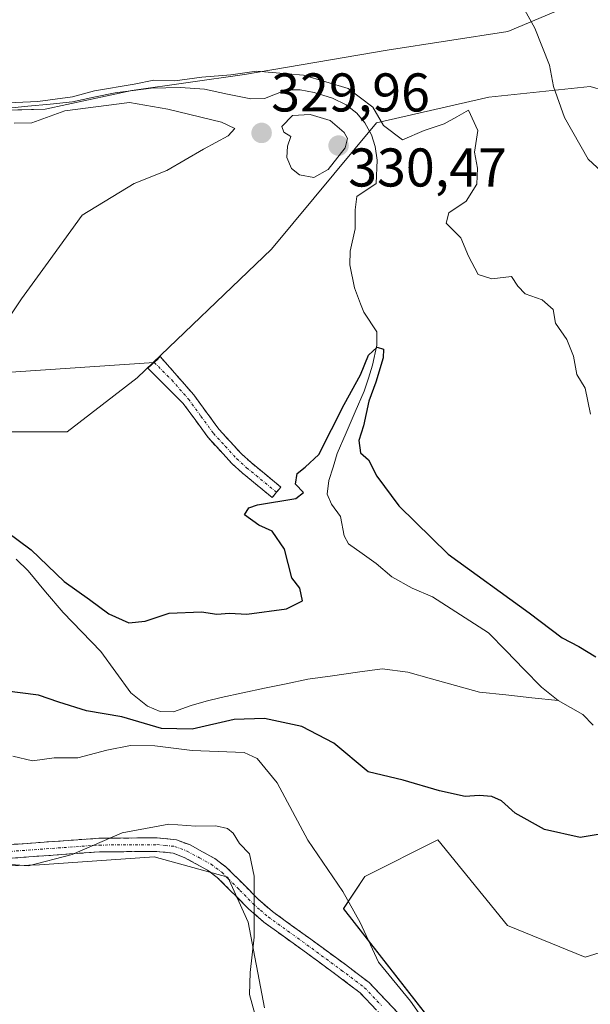
# Model space of a CAD drawing. Units: metres. Extents: x 625412 to 628895, y 4678661 to 4681037.
# Drawn here: x 625536 to 625641, y 4679931 to 4680112 of the extents above; entities that cross this region are included whole.
import ezdxf
from ezdxf.enums import TextEntityAlignment as Align

# ---------------------------------------------------------------- set-up
doc = ezdxf.new("R2010")
doc.units = ezdxf.units.M
doc.header["$MEASUREMENT"] = 0
doc.linetypes.add('TRAZO_Y_PUNTO', pattern=[1, 0.5, -0.25, 0, -0.25])
doc.linetypes.add('TRAZOSX2', pattern=[1.5, 1, -0.5])
for name, color, linetype, lineweight in [('Camino', 19, 'TRAZOSX2', 0), ('Camino Cxs', 19, 'Continuous', 0), ('Camino eje', 19, 'TRAZO_Y_PUNTO', 0), ('Carátula', 7, 'Continuous', 5), ('Corriente natural lineal', 142, 'Continuous', 13), ('Cultivos herbáceos CxS', 92, 'Continuous', 0), ('Curva de nivel maestra', 36, 'Continuous', 30), ('Curva de nivel normal', 36, 'Continuous', 0), ('Layer 0', 7, 'Continuous', 0), ('Pastizal CxS', 92, 'Continuous', 0), ('Punto de cota en terreno', 7, 'Continuous', 0), ('Rótulo de punto de cota en terreno', 19, 'Continuous', 0)]:
    doc.layers.add(name, color=color, linetype=linetype, lineweight=lineweight)
doc.styles.add('Arial', font='txt', dxfattribs={"height": 0.2})

# ---------------------------------------------------------------- blocks, each defined once
blk = doc.blocks.new('*U154')
at = {"layer": 'Pastizal CxS', "color": 92, "linetype": 'Continuous', "lineweight": 0}
for points in [[(625581.3927, 4679930.5493, 334.1427), (625578.3883, 4679946.3241, 334.6262), (625574.6323, 4679954.5869, 335.379), (625561.1113, 4679958.3435, 335.9913), (625540.0783, 4679956.8407, 335.5386), (625516.7921, 4679956.0897, 336.3561)], [(625532.3371, 4680036.4383, 329.1095), (625545.1617, 4680036.4383, 328.9388), (625557.9877, 4680046.3099, 329.1097), (625582.6529, 4680070.0009, 329.4039), (625601.9449, 4680093.2171, 329.6732), (625622.5889, 4680097.8799, 331.0141), (625641.2347, 4680099.8787, 337.5454), (625648.7537, 4680097.6387, 338.1588)], [(625739.9215, 4679930.0393, 327.0629), (625747.8141, 4679941.8841, 326.513), (625743.8673, 4679947.8071, 326.5048), (625735.9753, 4679948.7939, 326.6444), (625729.0685, 4679941.8841, 327.1296), (625721.9831, 4679947.2153, 327.1583), (625716.7345, 4679955.4633, 326.9532), (625709.9863, 4679962.2115, 326.8956), (625657.0495, 4679952.7433, 327.778), (625653.1021, 4679943.8587, 327.7495), (625640.2775, 4679939.9109, 327.9052), (625626.0075, 4679945.7163, 328.0918), (625613.2609, 4679961.4629, 328.4004), (625599.8279, 4679954.7183, 328.7895), (625595.8821, 4679948.7951, 330.1685), (625620.5453, 4679917.2075, 329.3862)], [(625637.9009, 4680114.9129, 335.6519), (625626.0619, 4680109.9779, 333.9801), (625603.9429, 4680106.5413, 331.6124), (625577.7203, 4680102.0813, 329.0096), (625557.0017, 4680099.1195, 329.9774), (625541.0881, 4680095.6909, 330.334), (625526.0111, 4680095.3041, 330.875)]]:
    blk.add_polyline3d(points, dxfattribs=at)
blk = doc.blocks.new('*U167')
at = {"layer": 'Pastizal CxS', "color": 92, "linetype": 'Continuous', "lineweight": 0}
for points in [[(625457.3788, 4680037.0234, 332.5178), (625465.2493, 4680030.0231, 331.4194), (625488.9273, 4680028.0479, 327.3515), (625503.7261, 4680031.0095, 327.1214), (625521.4839, 4680038.4137, 328.6683), (625532.3371, 4680036.4383, 329.1095), (625545.1617, 4680036.4383, 328.9388), (625557.9877, 4680046.3099, 329.1097), (625582.6529, 4680070.0009, 329.4039), (625601.9449, 4680093.2171, 329.6732), (625622.5889, 4680097.8799, 331.0141), (625641.2347, 4680099.8787, 337.5454), (625648.7537, 4680097.6387, 338.1588), (625664.5381, 4680058.1543, 334.7157), (625667.4975, 4680020.6439, 336.0537), (625671.4433, 4680015.7085, 335.6295), (625676.3763, 4680016.6957, 335.5477), (625692.1623, 4680031.5023, 335.3551), (625699.2045, 4680040.7933, 334.7995), (625701.5243, 4680053.9375, 334.2989), (625698.8185, 4680093.7565, 336.3961), (625697.2725, 4680111.9263, 333.3296), (625703.0715, 4680117.7255, 332.1123)], [(625450.9041, 4680055.6893, 332.5532), (625451.4383, 4680056.6749, 332.8057), (625443.5453, 4680066.5459, 332.741), (625443.5453, 4680077.4043, 332.2653), (625449.4657, 4680087.2753, 332.0675), (625466.4755, 4680095.6913, 332.8134), (625486.9651, 4680096.8511, 332.1318), (625507.8409, 4680096.0777, 331.2996), (625526.0111, 4680095.3041, 330.875), (625541.0881, 4680095.6909, 330.334), (625557.0017, 4680099.1195, 329.9774), (625577.7203, 4680102.0813, 329.0096), (625603.9429, 4680106.5413, 331.6124), (625626.0619, 4680109.9779, 333.9801), (625637.9009, 4680114.9129, 335.6519)]]:
    blk.add_polyline3d(points, dxfattribs=at)
blk = doc.blocks.new('*U180')
at = {"layer": 'Cultivos herbáceos CxS', "color": 92, "linetype": 'Continuous', "lineweight": 0}
for points in [[(625457.3788, 4680037.0234, 332.5178), (625465.2493, 4680030.0231, 331.4194), (625488.9273, 4680028.0479, 327.3515), (625503.7261, 4680031.0095, 327.1214), (625521.4839, 4680038.4137, 328.6683), (625532.3371, 4680036.4383, 329.1095), (625545.1617, 4680036.4383, 328.9388), (625557.9877, 4680046.3099, 329.1097), (625582.6529, 4680070.0009, 329.4039), (625601.9449, 4680093.2171, 329.6732), (625622.5889, 4680097.8799, 331.0141), (625641.2347, 4680099.8787, 337.5454), (625648.7537, 4680097.6387, 338.1588), (625664.5381, 4680058.1543, 334.7157), (625667.4975, 4680020.6439, 336.0537), (625671.4433, 4680015.7085, 335.6295), (625676.3763, 4680016.6957, 335.5477), (625692.1623, 4680031.5023, 335.3551), (625699.2045, 4680040.7933, 334.7995), (625701.5243, 4680053.9375, 334.2989), (625698.8185, 4680093.7565, 336.3961), (625697.2725, 4680111.9263, 333.3296), (625703.0715, 4680117.7255, 332.1123)], [(625450.9041, 4680055.6893, 332.5532), (625451.4383, 4680056.6749, 332.8057), (625443.5453, 4680066.5459, 332.741), (625443.5453, 4680077.4043, 332.2653), (625449.4657, 4680087.2753, 332.0675), (625466.4755, 4680095.6913, 332.8134), (625486.9651, 4680096.8511, 332.1318), (625507.8409, 4680096.0777, 331.2996), (625526.0111, 4680095.3041, 330.875), (625541.0881, 4680095.6909, 330.334), (625557.0017, 4680099.1195, 329.9774), (625577.7203, 4680102.0813, 329.0096), (625603.9429, 4680106.5413, 331.6124), (625626.0619, 4680109.9779, 333.9801), (625637.9009, 4680114.9129, 335.6519)]]:
    blk.add_polyline3d(points, dxfattribs=at)
blk = doc.blocks.new('*U195')
at = {"layer": 'Curva de nivel normal', "color": 36, "linetype": 'Continuous', "lineweight": 0}
blk.add_polyline3d([(625534.88, 4679956.92, 335), (625538.02, 4679956.7, 335), (625546.04, 4679958.75, 335), (625555.26, 4679962.73, 335), (625563.82, 4679964.32, 335), (625568.75, 4679963.98, 335), (625572.42, 4679964.02, 335), (625574.57, 4679963.55, 335), (625575.66, 4679962.65, 335), (625576.78, 4679960.77, 335), (625578.66, 4679958.88, 335), (625579.52, 4679954.75, 335), (625579.51, 4679943.57, 335), (625578.75, 4679937.08, 335), (625578.62, 4679933.02, 335), (625579.6, 4679929.48, 335)], dxfattribs=at)
blk = doc.blocks.new('*U197')
at = {"layer": 'Curva de nivel normal', "color": 36, "linetype": 'Continuous', "lineweight": 0}
for points in [[(625641.3, 4680039.65, 330), (625640.28, 4680044.44, 330), (625638.75, 4680046.92, 330), (625638.16, 4680050.34, 330), (625636.9, 4680053.4, 330), (625634.85, 4680056.36, 330), (625634.4, 4680058.88, 330), (625632.42, 4680060.66, 330), (625629.26, 4680061.8, 330), (625627.93, 4680063.18, 330), (625626.74, 4680064.93, 330), (625623.17, 4680064.5, 330), (625620.61, 4680065.32, 330), (625618.85, 4680068.68, 330), (625617.48, 4680072.09, 330), (625614.79, 4680074.75, 330), (625615.28, 4680076.68, 330), (625618.41, 4680078.77, 330), (625620.41, 4680081.92, 330), (625620.52, 4680084.87, 330), (625619.96, 4680087.78, 330), (625620.6, 4680091.76, 330), (625618.88, 4680095.54, 330), (625616.75, 4680094.28, 330), (625614.41, 4680092.98, 330), (625610.74, 4680091.81, 330), (625606.74, 4680090.04, 330), (625603.23, 4680092.69, 330), (625601.26, 4680096.08, 330), (625596.77, 4680099.48, 330), (625588.54, 4680101.95, 330), (625579.91, 4680102.67, 330), (625575.2, 4680102.02, 330), (625569.85, 4680101.6, 330), (625564.9, 4680100.88, 330), (625561.08, 4680101.02, 330), (625557.44, 4680100.29, 330), (625550.18, 4680099.08, 330), (625546.12, 4680097.98, 330), (625539.78, 4680097.14, 330), (625531.48, 4680096.76, 330)], [(625535.39, 4680093.11, 330), (625538.62, 4680093.19, 330), (625544.72, 4680095.42, 330), (625556.59, 4680096.93, 330), (625563.61, 4680095.69, 330), (625573.51, 4680093.29, 330), (625575.91, 4680092.12, 330), (625574.69, 4680090.79, 330), (625570.18, 4680088.37, 330), (625563.42, 4680084.45, 330), (625557.42, 4680082.04, 330), (625547.9, 4680076.23, 330), (625541.65, 4680067.57, 330), (625536.77, 4680060.85, 330), (625533.06, 4680055.35, 330)], [(625535.18, 4679976.82, 330), (625538.78, 4679975.99, 330), (625542.75, 4679976.54, 330), (625547.08, 4679976.5, 330), (625552.42, 4679977.9, 330), (625556.76, 4679978.76, 330), (625561.22, 4679978.72, 330), (625568.08, 4679977.88, 330), (625577.64, 4679977.52, 330), (625580.05, 4679976.39, 330), (625583.71, 4679971.92, 330), (625589.38, 4679961.41, 330), (625595.81, 4679951.96, 330), (625598.97, 4679946.25, 330), (625602.36, 4679938.97, 330), (625608.18, 4679931.79, 330), (625611.37, 4679927.3, 330)]]:
    blk.add_polyline3d(points, dxfattribs=at)
blk = doc.blocks.new('*U200')
at = {"layer": 'Curva de nivel maestra', "color": 36, "linetype": 'Continuous', "lineweight": 30}
for points in [[(625645.96, 4679962.99, 325), (625639.39, 4679961.89, 325), (625632.81, 4679963.34, 325), (625627.43, 4679966.32, 325), (625624.92, 4679968.61, 325), (625623.14, 4679969.44, 325), (625620.84, 4679969.61, 325), (625618.28, 4679969.44, 325), (625613.56, 4679970.45, 325), (625606.88, 4679972.38, 325), (625600.45, 4679973.95, 325), (625594.12, 4679979.19, 325), (625588.27, 4679982.25, 325), (625581.42, 4679983.74, 325), (625575.82, 4679983.55, 325), (625568.09, 4679981.78, 325), (625562.48, 4679981.91, 325), (625555.16, 4679984.03, 325), (625548.7, 4679985.13, 325), (625543.58, 4679986.74, 325), (625539.88, 4679988.05, 325), (625530.72, 4679989.21, 325)], [(625531.79, 4680019.69, 325), (625538.55, 4680014.76, 325), (625544.58, 4680008.9, 325), (625549.24, 4680005.6, 325), (625552.8, 4680002.96, 325), (625556.47, 4680001.29, 325), (625559.45, 4680001.61, 325), (625563.85, 4680003.11, 325), (625569.8, 4680003.37, 325), (625572.64, 4680002.9, 325), (625574.97, 4680003.07, 325), (625578.15, 4680002.9, 325), (625585.43, 4680003.91, 325), (625588.35, 4680005.36, 325), (625587.88, 4680007.7, 325), (625586.4, 4680009.56, 325), (625585.06, 4680014.84, 325), (625582.82, 4680018.16, 325), (625580.32, 4680019.24, 325), (625577.72, 4680021.15, 325), (625578.51, 4680022.46, 325), (625580.08, 4680023.01, 325), (625587.13, 4680024.18, 325), (625588.58, 4680025.28, 325), (625587.08, 4680026.82, 325), (625587.39, 4680028.75, 325), (625588.84, 4680029.93, 325), (625591.38, 4680032.22, 325), (625596.04, 4680041.44, 325), (625599.02, 4680046.91, 325), (625600.49, 4680050.48, 325), (625602.07, 4680051.96, 325), (625603.22, 4680051.59, 325), (625603.19, 4680050.02, 325), (625601.83, 4680045.53, 325), (625600.54, 4680042.06, 325), (625599.58, 4680037.53, 325), (625598.74, 4680034.8, 325), (625599.04, 4680032.58, 325), (625600.51, 4680031.25, 325), (625602.01, 4680028.26, 325), (625606.09, 4680022.82, 325), (625615.12, 4680013.95, 325), (625630, 4680003.18, 325), (625636.06, 4679998.56, 325), (625639.16, 4679997, 325), (625642.24, 4679995.08, 325)]]:
    blk.add_polyline3d(points, dxfattribs=at)
blk = doc.blocks.new('5PATER')
at = {"layer": 'Carátula', "linetype": 'Continuous', "lineweight": 5}
h = blk.add_hatch(color=250, dxfattribs=at)
edge = h.paths.add_edge_path()
edge.add_ellipse((0, 0.01), major_axis=(-1.33, -1.34), ratio=0.999422, start_angle=0, end_angle=360)

msp = doc.modelspace()

# ---------------------------------------------------------------- linework, layer by layer
at = {"layer": 'Camino', "color": 19, "linetype": 'TRAZOSX2', "lineweight": 0}
for points in [[(625582.82, 4680024.33), (625577.29, 4680028.87), (625575.39, 4680030.59), (625571.05, 4680035.35), (625566.45, 4680041.63), (625559.98, 4680048.09), (625561.12, 4680049.17)], [(625561.12, 4680049.17), (625562.25, 4680050.24), (625568.38, 4680043.22), (625572.98, 4680036.93), (625577.16, 4680032.36), (625578.92, 4680030.77), (625584.41, 4680026.26), (625583.62, 4680025.3)], [(625583.62, 4680025.3), (625582.82, 4680024.33)], [(625532.41, 4679960.41), (625550.96, 4679961.74), (625561.65, 4679961.81), (625565.2, 4679961.46), (625567.71, 4679960.5), (625572.24, 4679958.01), (625574.36, 4679956.45), (625577.75, 4679953.04), (625580.15, 4679950.62), (625582.84, 4679948.27), (625589.9, 4679943.18), (625596.24, 4679938.52), (625600.61, 4679935.21), (625606.87, 4679928.63)], [(625604.96, 4679927.02), (625598.94, 4679933.34), (625594.74, 4679936.52), (625588.43, 4679941.16), (625581.29, 4679946.31), (625578.44, 4679948.79), (625575.98, 4679951.27), (625575.1, 4679952.15), (625572.72, 4679954.55), (625570.89, 4679955.9), (625566.66, 4679958.23), (625564.62, 4679959.01), (625561.53, 4679959.31), (625551.06, 4679959.24), (625532.54, 4679957.91)]]:
    msp.add_lwpolyline(points, dxfattribs=at)
at = {"layer": 'Camino Cxs', "color": 19, "linetype": 'Continuous', "lineweight": 0}
msp.add_polyline3d([(625583.62, 4680025.3, 325.04), (625582.82, 4680024.33, 325.01), (625580.06, 4680026.6, 325.25), (625577.29, 4680028.87, 325.43), (625575.39, 4680030.59, 325.66), (625573.22, 4680032.97, 326.12), (625571.05, 4680035.35, 326.66), (625568.75, 4680038.49, 327.43), (625566.45, 4680041.63, 328.15), (625563.22, 4680044.86, 328.93), (625559.98, 4680048.09, 329.32), (625562.25, 4680050.24, 329.19), (625565.32, 4680046.73, 328.81), (625568.38, 4680043.22, 328.39), (625570.68, 4680040.08, 327.59), (625572.98, 4680036.93, 326.5), (625575.07, 4680034.65, 326.02), (625577.16, 4680032.36, 325.69), (625578.92, 4680030.77, 325.49), (625581.67, 4680028.52, 325.41), (625584.41, 4680026.26, 325.05), (625583.62, 4680025.3, 325.04)], close=True, dxfattribs=at)
for points in [[(625532.41, 4679960.41, 333.77), (625537.05, 4679960.74, 333.73), (625541.69, 4679961.08, 333.92), (625546.32, 4679961.41, 334.37), (625550.96, 4679961.74, 334.95), (625554.52, 4679961.76, 335.17), (625558.09, 4679961.79, 335.29), (625561.65, 4679961.81, 335.31), (625565.2, 4679961.46, 335.36), (625567.71, 4679960.5, 335.4), (625569.98, 4679959.26, 335.43), (625572.24, 4679958.01, 335.44), (625574.36, 4679956.45, 335.42), (625577.75, 4679953.04, 335.1), (625580.15, 4679950.62, 334.67), (625582.84, 4679948.27, 334.06), (625586.37, 4679945.73, 333), (625589.9, 4679943.18, 331.95), (625593.07, 4679940.85, 331.31), (625596.24, 4679938.52, 330.77), (625598.43, 4679936.87, 330.59), (625600.61, 4679935.21, 330.42), (625603.74, 4679931.92, 330.38), (625606.87, 4679928.63, 330.24)], [(625601.95, 4679930.18, 330.85), (625598.94, 4679933.34, 330.88), (625596.84, 4679934.93, 331.03), (625594.74, 4679936.52, 331.12), (625591.59, 4679938.84, 331.44), (625588.43, 4679941.16, 332.24), (625584.86, 4679943.74, 333.17), (625581.29, 4679946.31, 334.32), (625578.44, 4679948.79, 335.14), (625575.98, 4679951.27, 335.53), (625575.1, 4679952.15, 335.58), (625572.72, 4679954.55, 335.75), (625570.89, 4679955.9, 335.75), (625566.66, 4679958.23, 335.65), (625564.62, 4679959.01, 335.68), (625561.53, 4679959.31, 335.77), (625558.04, 4679959.29, 335.74), (625554.55, 4679959.26, 335.63), (625551.06, 4679959.24, 335.42), (625546.43, 4679958.91, 334.73), (625541.8, 4679958.58, 334.25), (625537.17, 4679958.24, 334.11), (625532.54, 4679957.91, 334.2)]]:
    msp.add_polyline3d(points, dxfattribs=at)
at = {"layer": 'Camino eje', "color": 19, "linetype": 'TRAZO_Y_PUNTO', "lineweight": 0}
for points in [[(625561.12, 4680049.17), (625564.35, 4680045.94), (625567.42, 4680042.43), (625569.72, 4680039.28), (625572.02, 4680036.14), (625574.19, 4680033.76), (625576.28, 4680031.48), (625578.11, 4680029.82), (625583.62, 4680025.3)], [(625532.48, 4679959.16), (625551.01, 4679960.49), (625561.59, 4679960.56), (625563.14, 4679960.41), (625564.91, 4679960.24), (625567.19, 4679959.37), (625569.45, 4679958.12), (625571.57, 4679956.96), (625573.54, 4679955.5), (625574.73, 4679954.3), (625576.43, 4679952.6), (625576.87, 4679952.16), (625579.3, 4679949.71), (625580.64, 4679948.53), (625582.07, 4679947.29), (625589.17, 4679942.17), (625595.49, 4679937.52), (625599.78, 4679934.28), (625602.91, 4679930.99)]]:
    msp.add_lwpolyline(points, dxfattribs=at)
at = {"layer": 'Corriente natural lineal', "color": 142, "linetype": 'Continuous', "lineweight": 13}
for points in [[(625533.84, 4680095.84, 330.29), (625537.93, 4680096.25, 330.22), (625542.02, 4680096.65, 330.31), (625546.11, 4680097.06, 330.16), (625550.05, 4680097.9, 329.82), (625553.98, 4680098.73, 329.36), (625557.28, 4680099.14, 329.2), (625560.57, 4680099.55, 329.32), (625563.26, 4680099.62, 329.34), (625565.94, 4680099.68, 329.38), (625570.34, 4680099.38, 328.78), (625574.61, 4680098.48, 327.98), (625578.88, 4680097.58, 328.08), (625581.38, 4680097.66, 328.01), (625585.42, 4680099.28, 328.1), (625587.92, 4680099.26, 328.04), (625590.53, 4680098.78, 327.67), (625593.87, 4680097.73, 328.02), (625596.38, 4680096.48, 328.18), (625598.36, 4680094.98, 328.61), (625599.85, 4680093.21, 328.63), (625601.07, 4680091, 328.07), (625601.74, 4680088.85, 327.28), (625602.07, 4680086.36, 327.18), (625601.93, 4680082.02, 327.01), (625598.38, 4680079.66, 327.28), (625598.02, 4680077.18, 327.16), (625598.03, 4680073.71, 327.03), (625597.12, 4680069.61, 326.55), (625597.05, 4680067.11, 326.42), (625597.91, 4680062.9, 326.53), (625599.01, 4680059.93, 326.37), (625599.65, 4680058.43, 326.11), (625602.01, 4680054.79, 325.31), (625602.02, 4680052.32, 324.98), (625601.23, 4680048.65, 324.44), (625600.48, 4680046.27, 324.84), (625599.72, 4680043.88, 325.04), (625598.06, 4680040.07, 324.93), (625596.4, 4680036.26, 324.43), (625594.74, 4680032.45, 324.45), (625593.99, 4680029.95, 324.69), (625593.23, 4680027.45, 324.58), (625592.93, 4680024.96, 324.13), (625593.69, 4680023.11, 323.83), (625595.37, 4680020.83, 323.62), (625596, 4680017.3, 323.43), (625596.82, 4680015.84, 323.39), (625599.36, 4680014.04, 323.34), (625601.9, 4680012.24, 323.3), (625604.78, 4680009.76, 323.39), (625608.49, 4680007.69, 323.16), (625612.24, 4680006.07, 323.17), (625615.68, 4680003.88, 322.95), (625619.12, 4680001.69, 323.18), (625622.56, 4679999.5, 322.96), (625625.79, 4679996.16, 322.79), (625629.02, 4679992.82, 322.66), (625632.25, 4679989.48, 322.49), (625635.34, 4679987.05, 322.48)], [(625535.79, 4680013.02, 323.5), (625537.96, 4680010.86, 323.87), (625541.19, 4680007.04, 323.35), (625544.41, 4680003.22, 323.34), (625547.86, 4679999.64, 323.33), (625551.31, 4679996.06, 323.22), (625554.08, 4679992.27, 323.22), (625556.84, 4679988.47, 323.15), (625559.91, 4679986.02, 323.59), (625562.22, 4679985.01, 323.29), (625564.66, 4679984.96, 323.31), (625567.92, 4679986.16, 323.47), (625570.66, 4679986.9, 323.54), (625573.4, 4679987.63, 323.37), (625577.38, 4679988.46, 322.97), (625581.36, 4679989.29, 322.99), (625585.34, 4679990.11, 322.97), (625589.32, 4679990.94, 322.94), (625593.89, 4679991.58, 322.93), (625598.46, 4679992.23, 322.92), (625603.03, 4679992.87, 322.84), (625607.7, 4679992.24, 322.89), (625612.09, 4679991.02, 322.9), (625616.49, 4679989.8, 322.69), (625620.88, 4679988.58, 322.58), (625625.7, 4679988.07, 322.58), (625630.52, 4679987.56, 322.56), (625635.34, 4679987.05, 322.48)], [(625635.34, 4679987.05, 322.48), (625637.61, 4679985.76, 322.47), (625639.87, 4679984.46, 322.37), (625641.77, 4679982.5, 322.46)]]:
    msp.add_polyline3d(points, dxfattribs=at)
at = {"layer": 'Cultivos herbáceos CxS', "color": 92, "linetype": 'Continuous', "lineweight": 0}
for points in [[(625526.01, 4680095.3, 330.87), (625541.09, 4680095.69, 330.33), (625557, 4680099.12, 329.98), (625577.72, 4680102.08, 329.01), (625603.94, 4680106.54, 331.61), (625626.06, 4680109.98, 333.98), (625637.9, 4680114.91, 335.65)], [(625648.75, 4680097.64, 338.16), (625641.23, 4680099.88, 337.55), (625622.59, 4680097.88, 331.01), (625601.94, 4680093.22, 329.67), (625582.65, 4680070, 329.4), (625557.99, 4680046.31, 329.11), (625545.16, 4680036.44, 328.94), (625532.34, 4680036.44, 329.11)], [(625439.35, 4679705.17, 335.41), (625434.56, 4679972.93, 338.35), (625448.44, 4679971.86, 338.5), (625468.72, 4679965.86, 336.3), (625492, 4679959.09, 336.18), (625516.79, 4679956.09, 336.36), (625540.08, 4679956.84, 335.54), (625561.11, 4679958.34, 335.99), (625574.63, 4679954.59, 335.38), (625578.39, 4679946.32, 334.63), (625581.39, 4679930.55, 334.14)], [(625434.56, 4679972.93, 338.35), (625448.44, 4679971.86, 338.5), (625468.72, 4679965.86, 336.3), (625492, 4679959.09, 336.18), (625516.79, 4679956.09, 336.36), (625540.08, 4679956.84, 335.54), (625561.11, 4679958.34, 335.99), (625574.63, 4679954.59, 335.38), (625578.39, 4679946.32, 334.63), (625581.39, 4679930.55, 334.14)], [(625620.55, 4679917.21, 329.39), (625595.88, 4679948.8, 330.17), (625599.83, 4679954.72, 328.79), (625613.26, 4679961.46, 328.4), (625626.01, 4679945.72, 328.09), (625640.28, 4679939.91, 327.91), (625653.1, 4679943.86, 327.75), (625657.05, 4679952.74, 327.78), (625709.99, 4679962.21, 326.9), (625716.73, 4679955.46, 326.95), (625721.98, 4679947.22, 327.16), (625729.07, 4679941.88, 327.13), (625735.98, 4679948.79, 326.64), (625743.87, 4679947.81, 326.5), (625747.81, 4679941.88, 326.51), (625739.92, 4679930.04, 327.06)], [(625620.55, 4679917.21, 329.39), (625595.88, 4679948.8, 330.17), (625599.83, 4679954.72, 328.79), (625613.26, 4679961.46, 328.4), (625626.01, 4679945.72, 328.09), (625640.28, 4679939.91, 327.91), (625653.1, 4679943.86, 327.75), (625657.05, 4679952.74, 327.78), (625709.99, 4679962.21, 326.9), (625716.73, 4679955.46, 326.95), (625721.98, 4679947.22, 327.16), (625729.07, 4679941.88, 327.13), (625735.98, 4679948.79, 326.64), (625743.87, 4679947.81, 326.5), (625747.81, 4679941.88, 326.51), (625739.92, 4679930.04, 327.06)]]:
    msp.add_polyline3d(points, dxfattribs=at)
at = {"layer": 'Curva de nivel normal', "color": 36, "linetype": 'Continuous', "lineweight": 0}
for points in [[(625627.74, 4680116.57, 335), (625631.06, 4680110.57, 335), (625633.73, 4680103.8, 335), (625634.47, 4680099.85, 335), (625636.49, 4680094.2, 335), (625640.87, 4680086.5, 335), (625644.9, 4680082.78, 335), (625650.1, 4680078.6, 335), (625659.12, 4680072.77, 335), (625663.31, 4680070.52, 335), (625666.7, 4680066.93, 335), (625668.45, 4680062.22, 335), (625668.35, 4680054.52, 335), (625666.23, 4680044.34, 335), (625665.22, 4680035.43, 335), (625665.09, 4680029.58, 335), (625664.28, 4680026.91, 335), (625663.82, 4680023.46, 335), (625667.82, 4680015.35, 335), (625671.93, 4680010.98, 335), (625674.65, 4680010.32, 335)], [(625590.47, 4680083.14, 330), (625593.07, 4680084.64, 330), (625596.2, 4680088.59, 330), (625596.61, 4680090.33, 330), (625596, 4680091.39, 330), (625593.45, 4680093.6, 330), (625589.79, 4680094.74, 330), (625586.56, 4680094.56, 330), (625584.56, 4680092.53, 330), (625584.97, 4680091.45, 330), (625586.2, 4680090.65, 330), (625585.62, 4680088.9, 330), (625585.48, 4680086.84, 330), (625586.38, 4680084.78, 330), (625587.84, 4680083.66, 330), (625590.47, 4680083.14, 330)]]:
    msp.add_polyline3d(points, dxfattribs=at)
at = {"layer": 'Layer 0', "linetype": 'Continuous', "lineweight": 0}
msp.add_lwpolyline([(625561.12, 4680049.17), (625469.41, 4680042.99)], dxfattribs=at)
at = {"layer": 'Pastizal CxS', "color": 92, "linetype": 'Continuous', "lineweight": 0}
for points in [[(625434.56, 4679972.93, 338.35), (625448.44, 4679971.86, 338.5), (625468.72, 4679965.86, 336.3), (625492, 4679959.09, 336.18), (625516.79, 4679956.09, 336.36), (625540.08, 4679956.84, 335.54), (625561.11, 4679958.34, 335.99), (625574.63, 4679954.59, 335.38), (625578.39, 4679946.32, 334.63), (625581.39, 4679930.55, 334.14)], [(625620.55, 4679917.21, 329.39), (625595.88, 4679948.8, 330.17), (625599.83, 4679954.72, 328.79), (625613.26, 4679961.46, 328.4), (625626.01, 4679945.72, 328.09), (625640.28, 4679939.91, 327.91), (625653.1, 4679943.86, 327.75), (625657.05, 4679952.74, 327.78), (625709.99, 4679962.21, 326.9), (625716.73, 4679955.46, 326.95), (625721.98, 4679947.22, 327.16), (625729.07, 4679941.88, 327.13), (625735.98, 4679948.79, 326.64), (625743.87, 4679947.81, 326.5), (625747.81, 4679941.88, 326.51), (625739.92, 4679930.04, 327.06)]]:
    msp.add_polyline3d(points, dxfattribs=at)

# ---------------------------------------------------------------- block references
at = {"layer": 'Cultivos herbáceos CxS', "color": 92, "linetype": 'Continuous', "lineweight": 0}
msp.add_blockref('*U180', (0, 0), dxfattribs=at)
at = {"layer": 'Curva de nivel maestra', "color": 36, "linetype": 'Continuous', "lineweight": 30}
msp.add_blockref('*U200', (0, 0), dxfattribs=at)
at = {"layer": 'Curva de nivel normal', "color": 36, "linetype": 'Continuous', "lineweight": 0}
for name in ['*U197', '*U195']:
    msp.add_blockref(name, (0, 0), dxfattribs=at)
at = {"layer": 'Pastizal CxS', "color": 92, "linetype": 'Continuous', "lineweight": 0}
for name in ['*U154', '*U167']:
    msp.add_blockref(name, (0, 0), dxfattribs=at)
at = {"layer": 'Punto de cota en terreno', "linetype": 'Continuous', "lineweight": 0}
for p in [(625580.86, 4680091.33, 329.96), (625595, 4680089, 330.47)]:
    msp.add_blockref('5PATER', p, dxfattribs=at)

# ---------------------------------------------------------------- texts
at = {"layer": 'Rótulo de punto de cota en terreno', "color": 19, "linetype": 'Continuous', "lineweight": 0, "style": 'Arial'}
for s, p in [('329,96', (625582.62, 4680093.09)), ('330,47', (625596.76, 4680079.3))]:
    msp.add_text(s, height=7, dxfattribs=at).set_placement(p, align=Align.BOTTOM_LEFT)

doc.saveas('drawing.dxf')
